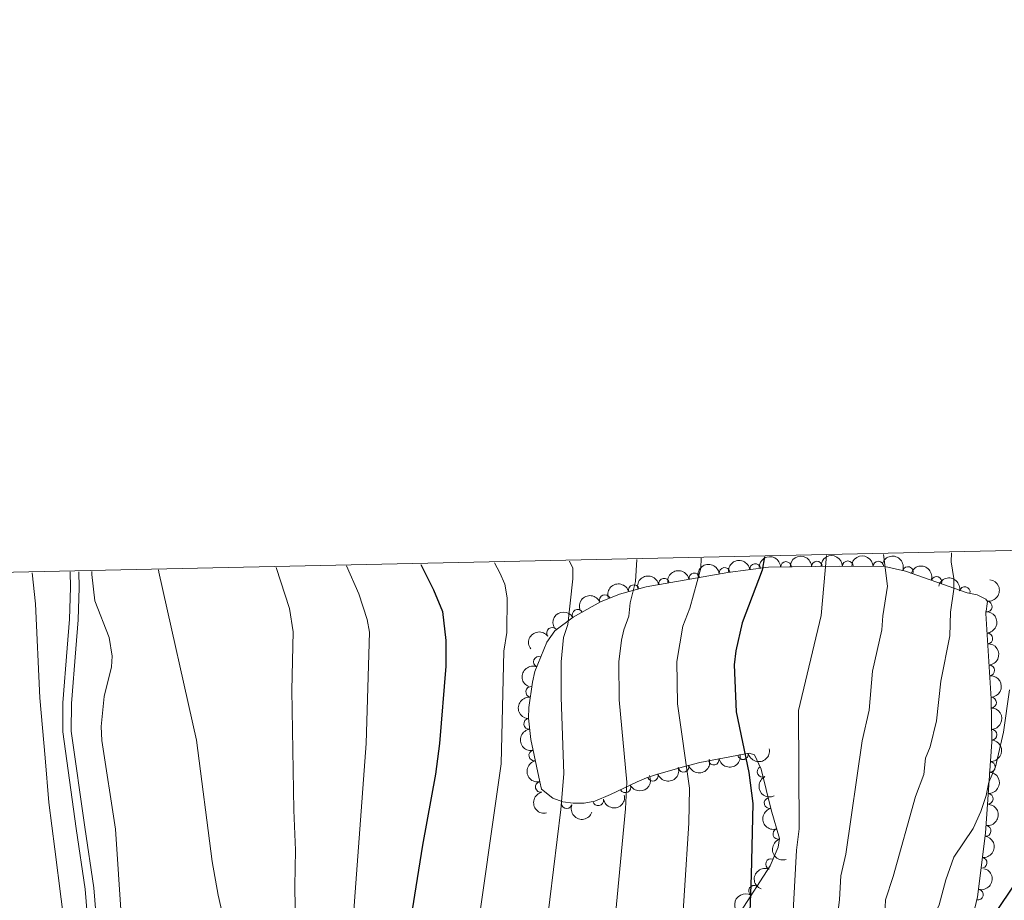
# Model space of a CAD drawing. Units: metres. Extents: x 649233 to 656193, y 693221 to 697998.
# Drawn here: x 650190 to 650420, y 697792 to 697998 of the extents above; entities that cross this region are included whole.
import ezdxf

# ---------------------------------------------------------------- set-up
doc = ezdxf.new("R2010")
doc.units = ezdxf.units.M
doc.header["$MEASUREMENT"] = 0
doc.linetypes.add('DGN Style 3', pattern=[108.28142620183486, 77.34387585845347, -30.93755034338139])
for name, color, linetype, lineweight in [('Elementos auxiliares', 7, 'Continuous', 5), ('Entidades rústicas y varios', 7, 'Continuous', 5), ('Relieve y altimetría', 7, 'Continuous', 5), ('Viales y ferrocarril', 7, 'Continuous', 5)]:
    doc.layers.add(name, color=color, linetype=linetype, lineweight=lineweight)

msp = doc.modelspace()

# ---------------------------------------------------------------- linework, layer by layer
at = {"layer": 'Elementos auxiliares', "color": 250, "linetype": 'Continuous', "lineweight": 5}
msp.add_3dface([(656193.21, 693370.9299999999), (649331.9099999999, 693221.21), (649233.1200000001, 697847.8400000001), (656089.8800000001, 697997.6100000001)], dxfattribs=at)
at = {"layer": 'Entidades rústicas y varios', "color": 92, "linetype": 'Continuous', "lineweight": 5}
msp.add_polyline3d([(650201.6499999999, 697780.77, 752.41), (650198.71, 697804.1000000001, 752.48), (650197.26, 697814.94, 751.94), (650196.4099999999, 697825.3900000001, 751.61), (650195.1799999999, 697839.3800000001, 751.94), (650194.19, 697861.29, 752.21), (650193.3800000001, 697868.5800000001, 752.04)], dxfattribs=at)
at = {"layer": 'Entidades rústicas y varios', "color": 92, "linetype": 'DGN Style 3', "lineweight": 5}
msp.add_polyline3d([(650358.6599999999, 697789.48, 800.9), (650365.6200000001, 697800.19, 803.21), (650367.44, 697804.5800000001, 804), (650367.81, 697806.6100000001, 804.28), (650365.8400000001, 697813.24, 804), (650363.53, 697822.78, 803.1), (650361.97, 697826.1000000001, 802.46), (650360.6799999999, 697826.51, 802.0500000000001), (650349.21, 697824.3300000001, 797.26), (650345.4099999999, 697823.29, 796.47), (650339.05, 697821.48, 796.19), (650336.74, 697820.72, 795.82), (650334.5800000001, 697819.8200000001, 795.0500000000001), (650328.3400000001, 697816.8200000001, 791.85), (650324.6699999999, 697815.3, 790.61), (650322.24, 697814.8400000001, 790.21), (650319.6699999999, 697814.8, 789.71), (650317.21, 697815.1400000001, 789.21), (650314.8600000001, 697816.01, 788.72), (650312.28, 697818.0800000001, 788.1), (650311.8300000001, 697819.78, 787.6800000000001), (650309.75, 697829.69, 787.01), (650309.21, 697834.6400000001, 786.99), (650309.29, 697837.1100000001, 786.99), (650310.1699999999, 697843.0800000001, 787.11), (650310.7, 697845.5700000001, 787.48), (650313.53, 697852.3700000001, 789.1), (650315.3400000001, 697855.02, 789.3100000000001), (650319.6599999999, 697858.22, 790.48), (650326.05, 697861.8200000001, 792.39), (650330.45, 697863.6100000001, 793.77), (650336.6499999999, 697865.3, 795.77), (650355.74, 697868.6499999999, 801.63), (650365.25, 697869.8800000001, 804.41), (650381.8, 697870.1100000001, 809.04), (650392.3500000001, 697870.01, 812.37), (650397.1799999999, 697868.96, 814.21), (650411.6100000001, 697863.9299999999, 819.76), (650413.8800000001, 697863.3999999999, 820.95), (650415.8999999999, 697862.3999999999, 822.02), (650416.31, 697861.8800000001, 822.13), (650415.94, 697859.1000000001, 822.27), (650417.1499999999, 697839.1300000001, 823.09), (650417.31, 697829.1499999999, 823.4300000000001), (650415.8500000001, 697807.8300000001, 824), (650413.97, 697792.95, 824.5500000000001), (650412.71, 697787.69, 824.5500000000001)], dxfattribs=at)
at = {"layer": 'Entidades rústicas y varios', "color": 92, "linetype": 'Continuous', "lineweight": 5, "extrusion": (-0.1360582668038381, -0.1804419293022933, 0.9741297953476231)}
for centre in [(99124.5574673019, 924405.1221694242, -213628.8053725371), (99119.40968710685, 924399.7418099248, -213629.700967714)]:
    msp.add_arc(centre, 2.516055640060343, 45.36446333574663, 225.9090503451192, dxfattribs=at)
at = {"layer": 'Entidades rústicas y varios', "color": 92, "linetype": 'Continuous', "lineweight": 5}
for centre, radius, start, end in [((650362.1116216541, 697869.4544170587, 803.8538396685274), 1.250091938746999, 8.335745116385521, 187.5492995353809), ((650369.300420617, 697869.9167776504, 805.8923486231736), 1.250091938746999, 1.762365829952493, 180.9759202489479), ((650376.522457072, 697870.0171443201, 807.9127733233715), 1.250091938746999, 1.762365829952493, 180.9759202489479), ((650383.712960219, 697870.0723565002, 810.0379697755654), 1.250091938746998, 0.42308984563662, 179.636644264632), ((650390.8648453488, 697870.0045661198, 812.295389442198), 1.250091938746998, 0.42308984563662, 179.636644264632), ((650347.9013565236, 697867.2546307717, 799.6002845799497), 1.250091938746999, 10.91934235743848, 190.1328967764339), ((650354.9677323594, 697868.5304439953, 801.7655103058997), 1.250091938746999, 8.335745116385521, 187.5492995353809), ((650397.7500321614, 697868.7406369091, 814.8852005159558), 1.250091938746999, 341.7486617426004, 160.9622161615959), ((650340.8303627658, 697866.0137806362, 797.4297228502976), 1.250091938746999, 10.91934235743848, 190.1328967764339), ((650404.4066827784, 697866.4202659733, 817.4454507533975), 1.250091938746999, 341.7486617426004, 160.9622161615959), ((650333.8243849305, 697864.509569898, 795.2454671938684), 1.250091938746998, 16.21346042814805, 195.4270148471435), ((650411.0138853677, 697864.0491459242, 820.0872582486314), 1.250091938746999, 347.8241604306883, 167.0377148496837), ((650327.0459622177, 697862.2041125374, 793.0628160578294), 1.250091938746998, 23.103547117206, 202.3171015362014), ((650416.1343855371, 697860.7084019033, 822.251462827129), 1.250091938746998, 263.38501858982, 82.59857300881545), ((650320.6816027365, 697858.77315732, 791.1076717277145), 1.250091938746998, 30.36221439430367, 209.5757688132991), ((650314.7349966534, 697854.5475694598, 789.4147428639332), 1.250091938746998, 37.49501690634556, 216.708571325341), ((650416.2757587291, 697853.2360024538, 822.561914203195), 1.250091938746999, 274.4335245572618, 93.64707897625719), ((650311.6454701589, 697847.7910233957, 788.2855491951871), 1.250091938746998, 68.3702321636145, 247.5837865826099), ((650416.7289779801, 697845.7560120034, 822.8690545221313), 1.250091938746999, 274.4335245572618, 93.64707897625719), ((650309.8500612865, 697840.7757162319, 787.0885700569934), 1.250091938746998, 82.58093949282255, 261.794493911818), ((650417.1441963876, 697838.2748890424, 823.1616549929176), 1.250091938746999, 271.8846524638386, 91.09820688283406), ((650309.3724941134, 697833.3303760858, 786.9902846748904), 1.250091938746998, 97.19199060378617, 276.4055450227816), ((650417.2643517286, 697830.7801996402, 823.4169850927891), 1.250091938746999, 271.8846524638386, 91.09820688283406), ((650310.556743077, 697825.9413154176, 787.181094891837), 1.250091938746998, 102.8198493705157, 282.0334037895111), ((650352.4426388307, 697824.9642582219, 798.0992289345536), 1.250091938746999, 191.7275034485724, 10.9410578675678), ((650359.2593496509, 697826.2598492929, 800.9459634444645), 1.250091938746999, 191.7275034485724, 10.9410578675678), ((650345.3844486759, 697823.3030133266, 796.416237773658), 1.250091938746999, 196.8520479274975, 16.06560234649292), ((650363.849650499, 697822.1455954127, 803.0060422569409), 1.250091938746998, 116.134031689142, 295.3475861081374), ((650416.8897325278, 697823.2985145575, 823.6197829403401), 1.250091938746999, 267.0486455172089, 86.26219993620435), ((650338.2087456118, 697821.2237627732, 795.866248575047), 1.250091938746998, 199.1775908999218, 18.39114531891727), ((650312.0939806306, 697818.6172653434, 787.676262757599), 1.250091938746998, 102.8198493705157, 282.0334037895111), ((650331.8280112068, 697818.51857645, 793.0659583359121), 1.250091938746998, 206.6429772211986, 25.85653164019402), ((650325.4661428907, 697815.4705669712, 790.5396976577148), 1.250091938746999, 191.6854367987339, 10.89899121772936), ((650365.472361323, 697814.8412034439, 803.7348878235597), 1.250091938746999, 104.5776849920187, 283.7912394110141), ((650416.377512516, 697815.8186990425, 823.8197592463194), 1.250091938746999, 267.0486455172089, 86.26219993620435), ((650318.1269978059, 697814.8213201032, 789.1556301924487), 1.250091938746999, 160.6509659126284, 339.8645203316238), ((650367.5224768228, 697807.6461529979, 804.1859266385225), 1.250091938746999, 107.5146486346638, 286.7282030536592), ((650415.8944421597, 697808.3374045328, 824.027124456367), 1.250091938746998, 263.7653320960825, 82.97888651507792), ((650365.8117225238, 697800.6015070262, 803.4929656588606), 1.250091938746998, 68.4483122774046, 247.6618666964), ((650414.954966658, 697800.9015558825, 824.3019710126675), 1.250091938746998, 263.7653320960825, 82.97888651507792), ((650361.8596695433, 697794.3678245232, 802.1823504342041), 1.250091938746998, 57.94793555301313, 237.1614899720085), ((650414.071428528, 697793.4571758027, 824.5500000000001), 1.250091938746999, 257.4951495771138, 76.70870399610928)]:
    msp.add_arc(centre, radius, start, end, dxfattribs=at)
at = {"layer": 'Entidades rústicas y varios', "color": 92, "linetype": 'Continuous', "lineweight": 5, "extrusion": (-0.155820025759081, -0.1636803634784502, 0.974129795347623)}
for centre in [(-10133.34083622677, 929389.0124012184, -214782.9299252445), (-10128.17923492508, 929394.3905934487, -214782.1035353042)]:
    msp.add_arc(centre, 2.516055640060341, 45.36446333574666, 225.9090503451193, dxfattribs=at)
at = {"layer": 'Entidades rústicas y varios', "color": 92, "linetype": 'Continuous', "lineweight": 5, "extrusion": (-0.1596031025693323, -0.1599937232088855, 0.974129795347623)}
for centre in [(-32415.33890568104, 928915.4774659672, -214668.8184102459), (-32410.22770558175, 928920.8611588574, -214667.7500075086)]:
    msp.add_arc(centre, 2.516055640060342, 45.36446333574663, 225.9090503451192, dxfattribs=at)
at = {"layer": 'Entidades rústicas y varios', "color": 92, "linetype": 'Continuous', "lineweight": 5, "extrusion": (-0.2024289454397508, -0.1004672278116035, 0.9741297953476231)}
for centre in [(-335970.7374212331, 869923.6511001803, -200978.2753405352), (-335965.6996352861, 869929.0332289719, -200976.8957020245)]:
    msp.add_arc(centre, 2.516055640060343, 45.36446333574661, 225.9090503451192, dxfattribs=at)
at = {"layer": 'Entidades rústicas y varios', "color": 92, "linetype": 'Continuous', "lineweight": 5, "extrusion": (-0.1277861850437999, -0.1863916112059499, 0.974129795347623)}
for centre in [(141781.0698150768, 919102.3444415794, -212402.9756930997), (141775.9394365017, 919096.9620909318, -212403.9552425804)]:
    msp.add_arc(centre, 2.516055640060342, 45.36446333574663, 225.9090503451193, dxfattribs=at)
at = {"layer": 'Entidades rústicas y varios', "color": 92, "linetype": 'Continuous', "lineweight": 5, "extrusion": (-0.1100430220632782, -0.1973871199221953, 0.974129795347623)}
msp.add_arc((228204.6575902629, 902428.6624606506, -208539.3036115791), 2.516055640060343, 45.36446333574664, 225.9090503451193, dxfattribs=at)
at = {"layer": 'Entidades rústicas y varios', "color": 92, "linetype": 'Continuous', "lineweight": 5, "extrusion": (-0.1906586254340296, -0.1213277806753451, 0.974129795347623)}
msp.add_arc((-239575.4502825706, 899686.7598569522, -207877.7056280612), 2.516055640060342, 45.36446333574661, 225.9090503451192, dxfattribs=at)
at = {"layer": 'Entidades rústicas y varios', "color": 92, "linetype": 'Continuous', "lineweight": 5, "extrusion": (-0.1392321813705234, 0.1780043299664477, 0.974129795347623)}
msp.add_arc((-942266.752310419, -144923.2634469737, 34464.53937853414), 2.516055640060342, 45.36446333574664, 225.9090503451193, dxfattribs=at)
at = {"layer": 'Entidades rústicas y varios', "color": 92, "linetype": 'Continuous', "lineweight": 5, "extrusion": (-0.08556874410065474, -0.2091629313454823, 0.9741297953476229)}
msp.add_arc((337664.3676264751, 869238.9706754882, -200841.8376369526), 2.516055640060342, 45.36446333574663, 225.9090503451192, dxfattribs=at)
at = {"layer": 'Entidades rústicas y varios', "color": 92, "linetype": 'Continuous', "lineweight": 5, "extrusion": (-0.05845544951872733, -0.2182981956809579, 0.974129795347623)}
msp.add_arc((447674.3085702358, 820708.7205938407, -189585.2681310083), 2.516055640060341, 45.36446333574666, 225.9090503451193, dxfattribs=at)
at = {"layer": 'Entidades rústicas y varios', "color": 92, "linetype": 'Continuous', "lineweight": 5, "extrusion": (-0.1707642968970306, 0.1480226223293622, 0.974129795347623)}
for centre in [(-953343.3100908254, 33675.11373245221, -6968.340847649961), (-953337.9548422917, 33680.28938388074, -6969.226254582172)]:
    msp.add_arc(centre, 2.516055640060344, 45.36446333574664, 225.9090503451193, dxfattribs=at)
at = {"layer": 'Entidades rústicas y varios', "color": 92, "linetype": 'Continuous', "lineweight": 5, "extrusion": (-0.03089706860647648, -0.2238671770660561, 0.9741297953476231)}
msp.add_arc((548795.405328016, 760203.5853647778, -175550.3650187518), 2.516055640060342, 45.36446333574664, 225.9090503451193, dxfattribs=at)
at = {"layer": 'Entidades rústicas y varios', "color": 92, "linetype": 'Continuous', "lineweight": 5, "extrusion": (0.08836337372013955, -0.2079977307587589, 0.974129795347623)}
msp.add_arc((871399.5429463002, 378151.6240582349, -86918.94443451079), 2.516055640060342, 45.36446333574665, 225.9090503451193, dxfattribs=at)
at = {"layer": 'Entidades rústicas y varios', "color": 92, "linetype": 'Continuous', "lineweight": 5, "extrusion": (-0.164012557788603, 0.155470327405709, 0.9741297953476231)}
for centre in [(-953918.8543619071, -7646.964220661554, 2618.621027959278), (-953913.4977240134, -7641.798953027814, 2617.684843817231)]:
    msp.add_arc(centre, 2.516055640060343, 45.36446333574665, 225.9090503451193, dxfattribs=at)
at = {"layer": 'Entidades rústicas y varios', "color": 92, "linetype": 'Continuous', "lineweight": 5, "extrusion": (0.1367204707268502, -0.1799406977318547, 0.974129795347623)}
msp.add_arc((939981.5471885167, 158195.5798573624, -35892.3717323444), 2.516055640060342, 45.36446333574664, 225.9090503451193, dxfattribs=at)
at = {"layer": 'Entidades rústicas y varios', "color": 92, "linetype": 'Continuous', "lineweight": 5, "extrusion": (0.1776901249816725, -0.1396329520564393, 0.974129795347623)}
msp.add_arc((950497.0101837337, -77901.25522855192, 18879.84550581018), 2.516055640060341, 45.36446333574666, 225.9090503451193, dxfattribs=at)
at = {"layer": 'Entidades rústicas y varios', "color": 92, "linetype": 'Continuous', "lineweight": 5, "extrusion": (-0.150321905346075, 0.1687437897794284, 0.974129795347623)}
for centre in [(-949835.1733819412, -85946.8109869542, 20783.94353388283), (-949829.8155427627, -85941.65708325565, 20782.95316223212)]:
    msp.add_arc(centre, 2.516055640060342, 45.36446333574663, 225.9090503451193, dxfattribs=at)
at = {"layer": 'Entidades rústicas y varios', "color": 92, "linetype": 'Continuous', "lineweight": 5, "extrusion": (0.1251444936220031, 0.188175443488492, 0.9741297953476231)}
for centre in [(-155109.7190693108, -916679.3522490403, 213483.0605456206), (-155104.7604197931, -916675.2674974408, 213479.1905844669)]:
    msp.add_arc(centre, 2.516055640060342, 45.36446333574663, 225.9090503451193, dxfattribs=at)
at = {"layer": 'Entidades rústicas y varios', "color": 92, "linetype": 'Continuous', "lineweight": 5, "extrusion": (0.1078362636959328, 0.1986013143161431, 0.9741297953476229)}
msp.add_arc((-238548.4761550344, -899510.7173869278, 209495.4434058496), 2.516055640060342, 45.36446333574664, 225.9090503451193, dxfattribs=at)
at = {"layer": 'Entidades rústicas y varios', "color": 92, "linetype": 'Continuous', "lineweight": 5, "extrusion": (0.1905269853013537, -0.1215343971391473, 0.974129795347623)}
for centre in [(938049.804079733, -168330.7451344125, 39858.86046836112), (938044.4560291809, -168335.7326095239, 39860.52583538002)]:
    msp.add_arc(centre, 2.516055640060341, 45.36446333574665, 225.9090503451193, dxfattribs=at)
at = {"layer": 'Entidades rústicas y varios', "color": 92, "linetype": 'Continuous', "lineweight": 5, "extrusion": (0.0996887573886585, 0.2028134449840627, 0.9741297953476229)}
msp.add_arc((-275822.8659426958, -889335.8426356334, 207134.4004218036), 2.516055640060343, 45.36446333574666, 225.9090503451193, dxfattribs=at)
at = {"layer": 'Entidades rústicas y varios', "color": 92, "linetype": 'Continuous', "lineweight": 5, "extrusion": (0.07249276315875725, 0.2140465862974847, 0.974129795347623)}
msp.add_arc((-392120.9337804263, -846882.6068490141, 197282.7612281826), 2.516055640060342, 45.36446333574663, 225.9090503451192, dxfattribs=at)
at = {"layer": 'Entidades rústicas y varios', "color": 92, "linetype": 'Continuous', "lineweight": 5, "extrusion": (0.2133942133655213, -0.07439120591917191, 0.974129795347623)}
msp.add_arc((873014.7843166044, -374284.3663522705, 87654.4723906169), 2.516055640060342, 45.36446333574666, 225.9090503451193, dxfattribs=at)
at = {"layer": 'Entidades rústicas y varios', "color": 92, "linetype": 'Continuous', "lineweight": 5, "extrusion": (0.1252826185812368, 0.188083511498022, 0.9741297953476229)}
msp.add_arc((-154396.4980675523, -916765.3938793093, 213492.3387936355), 2.516055640060342, 45.36446333574664, 225.9090503451193, dxfattribs=at)
at = {"layer": 'Entidades rústicas y varios', "color": 92, "linetype": 'Continuous', "lineweight": 5, "extrusion": (0.2043164705937377, 0.09657081163641815, 0.974129795347623)}
msp.add_arc((352993.3850236889, -863044.5776318747, 201028.1772600795), 2.516055640060343, 45.36446333574664, 225.9090503451193, dxfattribs=at)
at = {"layer": 'Entidades rústicas y varios', "color": 92, "linetype": 'Continuous', "lineweight": 5, "extrusion": (0.1941654170111262, -0.1156327490501446, 0.974129795347623)}
msp.add_arc((932320.6942801941, -196329.7397386178, 46371.36594553581), 2.516055640060342, 45.36446333574663, 225.9090503451193, dxfattribs=at)
at = {"layer": 'Entidades rústicas y varios', "color": 92, "linetype": 'Continuous', "lineweight": 5, "extrusion": (-0.1404106488774203, 0.1770762307533681, 0.9741297953476229)}
for centre in [(-943202.0159623532, -138787.1982240559, 33042.85088058203), (-943196.6598177296, -138782.0290162473, 33041.93381711499)]:
    msp.add_arc(centre, 2.516055640060341, 45.36446333574663, 225.9090503451193, dxfattribs=at)
at = {"layer": 'Entidades rústicas y varios', "color": 92, "linetype": 'Continuous', "lineweight": 5, "extrusion": (0.1998350856520307, -0.1055323664021791, 0.974129795347623)}
msp.add_arc((920754.7341223396, -242610.4292601882, 57108.52794894902), 2.516055640060342, 45.36446333574663, 225.9090503451193, dxfattribs=at)
at = {"layer": 'Entidades rústicas y varios', "color": 92, "linetype": 'Continuous', "lineweight": 5, "extrusion": (0.08864674154385001, -0.2078771200244415, 0.9741297953476231)}
msp.add_arc((871958.816325651, 376934.9413255347, -86621.07382426369), 2.516055640060343, 45.36446333574664, 225.9090503451193, dxfattribs=at)
at = {"layer": 'Entidades rústicas y varios', "color": 92, "linetype": 'Continuous', "lineweight": 5, "extrusion": (-0.1202309630031894, 0.1913521814647639, 0.9741297953476231)}
msp.add_arc((-921969.21100708, -238292.8680795838, 56127.79791592248), 2.516055640060342, 45.36446333574664, 225.9090503451193, dxfattribs=at)
at = {"layer": 'Entidades rústicas y varios', "color": 92, "linetype": 'Continuous', "lineweight": 5, "extrusion": (0.04927829731676053, -0.2205511079762674, 0.9741297953476231)}
msp.add_arc((786867.2720019086, 525417.3052658347, -121068.9770407441), 2.516055640060342, 45.36446333574663, 225.9090503451193, dxfattribs=at)
at = {"layer": 'Relieve y altimetría', "color": 30, "linetype": 'Continuous', "lineweight": 5, "flags": 128}
for points, elevation in [([(650392.3400000001, 697788.8600000001), (650392.49, 697792.29), (650394.31, 697797.72), (650399.53, 697816.3900000001), (650401.45, 697821.51), (650401.8400000001, 697825.29), (650402.98, 697827.96), (650404.4199999999, 697834.03), (650405.4299999999, 697843.28), (650407.54, 697853.8800000001), (650407.69, 697859.3800000001), (650408.46, 697864.74), (650408.44, 697867.25), (650407.8600000001, 697871.1000000001), (650407.95, 697873.21)], 815), ([(650295.3899999999, 697739.46), (650296.48, 697779.3), (650302.81, 697823.98), (650303.47, 697850.28), (650304.1699999999, 697854.6400000001), (650304.25, 697862.7), (650303.6799999999, 697865.8999999999), (650302.56, 697868.52), (650301.31, 697870.9099999999)], 780), ([(650318.76, 697871.29), (650319.53, 697869.6499999999), (650319.5900000001, 697867.1499999999), (650318.3999999999, 697856.53), (650317.3800000001, 697853.45), (650316.8700000001, 697847.8), (650316.8, 697839.53), (650317.49, 697821.6799999999), (650316.75, 697813.3600000001), (650312.45, 697778.3500000001)], 785), ([(650334.53, 697871.6300000001), (650334.1699999999, 697866.52), (650332.96, 697861.54), (650332.6300000001, 697858.4099999999), (650331.4299999999, 697855.26), (650330.9099999999, 697852.81), (650330.3200000001, 697847.8200000001), (650330.3999999999, 697838.94), (650332.1599999999, 697819.6799999999), (650331.8500000001, 697813.48), (650328.3700000001, 697776.4099999999)], 790), ([(650349.5, 697871.95), (650349.3899999999, 697869.6599999999), (650346.8600000001, 697860.29), (650345.26, 697856.0900000001), (650343.79, 697847.8400000001), (650343.99, 697838), (650346.8, 697818.3400000001), (650346.6000000001, 697810.1300000001), (650343.5800000001, 697763), (650340.3600000001, 697743.44), (650340.6399999999, 697724.54), (650342.71, 697703.22), (650344.01, 697697.94), (650344.6599999999, 697693.8), (650349.3999999999, 697677.45), (650356.9299999999, 697657.5800000001), (650362.4199999999, 697647.97), (650366.3500000001, 697642.3200000001), (650371.25, 697636.23), (650380.28, 697626.6300000001), (650388.29, 697619.4099999999), (650404.1599999999, 697607.1599999999), (650421.1200000001, 697596.6100000001)], 795), ([(650378.75, 697872.5800000001), (650377.47, 697858.6200000001), (650372.25, 697836.47), (650372.4099999999, 697808.8500000001), (650371.76, 697803.8900000001), (650369.54, 697763.9199999999), (650366.3800000001, 697744.76), (650366.1699999999, 697739.76), (650365.1699999999, 697730.1699999999), (650366.71, 697711.4199999999), (650368.27, 697702.0700000001), (650372.1000000001, 697688.28), (650374.25, 697682.1400000001), (650375.9299999999, 697675.56), (650377.6599999999, 697670.49), (650384.06, 697659.6200000001), (650387.6200000001, 697655.3400000001), (650401.96, 697640.8500000001), (650415.5700000001, 697628.8500000001), (650421.3999999999, 697624.3)], 805), ([(650392.02, 697872.8700000001), (650392.96, 697865.4199999999), (650391.8600000001, 697858.53), (650391.6799999999, 697855.28), (650389.49, 697845.6400000001), (650388.72, 697836.49), (650387.1100000001, 697829.3800000001), (650383.3, 697802.9299999999), (650382.0800000001, 697797.8300000001), (650381.81, 697792.3400000001), (650380.9199999999, 697785.3900000001)], 810), ([(650207.29, 697868.8800000001), (650207.29, 697868.1400000001), (650208.02, 697861.99), (650211.3300000001, 697853.44), (650212.0900000001, 697849.1400000001), (650211.8700000001, 697846.6499999999), (650210.19, 697839.71), (650209.53, 697832.71), (650209.6300000001, 697829.4299999999), (650212.8600000001, 697808.79), (650214.25, 697787.6799999999)], 755), ([(650222.8400000001, 697869.22), (650222.9199999999, 697868.74), (650231.71, 697829.53), (650235.4299999999, 697801.24), (650236.78, 697793.3700000001), (650241.4299999999, 697772.8700000001)], 760), ([(650250.3500000001, 697869.81), (650253.4099999999, 697860.27), (650254.29, 697854.8), (650253.98, 697841.21), (650254.4299999999, 697813.1499999999), (650254.8500000001, 697803.8400000001), (650254.71, 697795.44), (650255.4199999999, 697750.22)], 765), ([(650266.76, 697870.1599999999), (650269.6300000001, 697863.6400000001), (650271.5900000001, 697857.6400000001), (650272.0900000001, 697854.7), (650271.3300000001, 697828.74), (650267.73, 697780.3400000001)], 770), ([(650421.4199999999, 697841.27), (650420.0800000001, 697831.3600000001), (650418.1599999999, 697823.26), (650416.6300000001, 697819.69), (650416.03, 697816.6200000001), (650414.73, 697812.8999999999), (650412.94, 697808.8999999999), (650408.49, 697802.24), (650406.6300000001, 697796.8999999999), (650405.06, 697791.0800000001), (650402.73, 697785.8900000001), (650400.47, 697775.29), (650399.54, 697766.0900000001), (650399.1399999999, 697757.3500000001), (650400.3600000001, 697738.1400000001), (650402.48, 697729.6499999999), (650405.46, 697712.9299999999), (650408.5, 697703.44), (650411.28, 697696.78), (650414.4099999999, 697690.6499999999), (650417, 697687.28), (650453.99, 697653.46)], 820)]:
    msp.add_lwpolyline(points, dxfattribs=dict(at, elevation=elevation))
at = {"layer": 'Relieve y altimetría', "color": 30, "linetype": 'Continuous', "lineweight": 25, "flags": 128}
for points, elevation in [([(650364.31, 697872.27), (650363.77, 697869.1799999999), (650359.0900000001, 697856.9199999999), (650357.6100000001, 697850.3500000001), (650357.23, 697847.06), (650357.71, 697836.1599999999), (650360.6000000001, 697821.94), (650361.53, 697814.77), (650361.1799999999, 697798.01), (650360.22, 697772.45)], 800), ([(650284.1200000001, 697870.54), (650287.03, 697864.5900000001), (650289.1100000001, 697859.56), (650289.94, 697852.76), (650289.9299999999, 697846.76), (650288.47, 697828.76), (650287.49, 697821.55), (650284.48, 697805.04), (650280.52, 697780.24)], 775), ([(650426.75, 697802.0800000001), (650418.3600000001, 697789.54), (650413.06, 697779.9199999999), (650410.8, 697773.95), (650410.04, 697770.0900000001), (650409.3899999999, 697764.71), (650409.28, 697760.96), (650411.3600000001, 697744.03), (650414.6699999999, 697732.26), (650417.45, 697717.6599999999), (650420.8700000001, 697707.7)], 825)]:
    msp.add_lwpolyline(points, dxfattribs=dict(at, elevation=elevation))
at = {"layer": 'Viales y ferrocarril', "color": 250, "linetype": 'DGN Style 3', "lineweight": 5}
msp.add_polyline3d([(650206.81, 697782.3500000001, 752.83), (650205.78, 697794.79, 752.95), (650203.6699999999, 697808.9199999999, 753.44), (650200.53, 697831.47, 753.2), (650200.56, 697838.19, 753.15), (650201.56, 697850.95, 753.15), (650202.1300000001, 697857.72, 753.37), (650202.3500000001, 697865.1400000001, 754.0600000000001), (650202.28, 697868.77, 753.97)], dxfattribs=at)
at = {"layer": 'Viales y ferrocarril', "color": 250, "linetype": 'Continuous', "lineweight": 5}
msp.add_polyline3d([(650208.81, 697782.55, 752.83), (650207.76, 697795.03, 752.95), (650205.6499999999, 697809.2, 753.44), (650202.53, 697831.6100000001, 753.2), (650202.56, 697838.1100000001, 753.15), (650203.56, 697850.79, 753.15), (650204.1300000001, 697857.6000000001, 753.37), (650204.3500000001, 697865.1200000001, 754.0600000000001), (650204.28, 697868.8200000001, 753.96)], dxfattribs=at)

doc.saveas('drawing.dxf')
